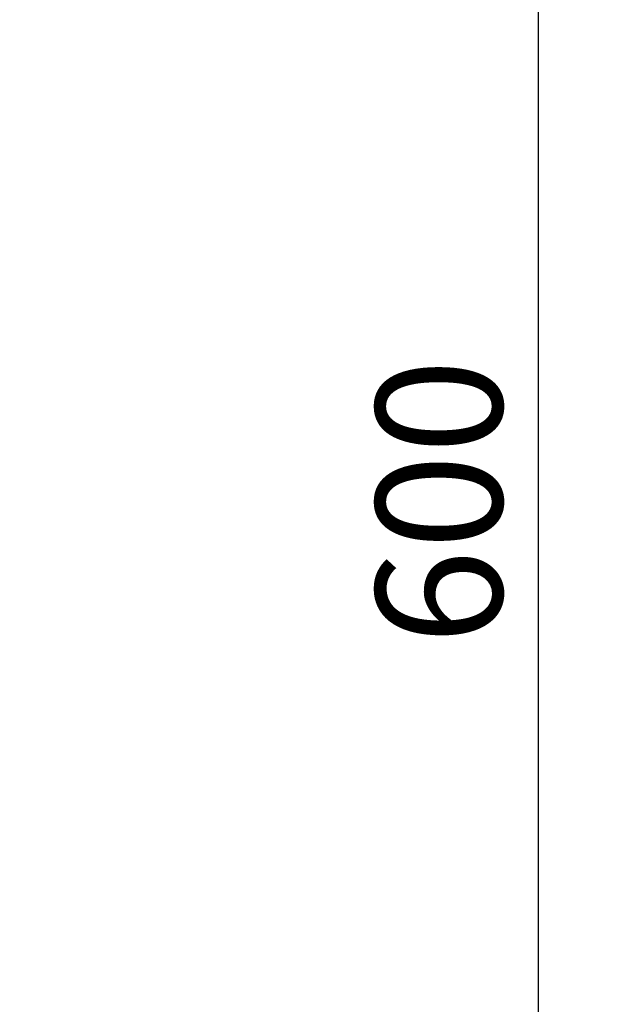
# Model space of a CAD drawing. Extents: x 0 to 17220, y 0 to 12000.
# Drawn here: x 13866 to 14111, y 5335 to 5745 of the extents above; entities that cross this region are included whole.
import ezdxf

# ---------------------------------------------------------------- set-up
doc = ezdxf.new("R2010")
doc.units = 0
doc.header["$LTSCALE"] = 80
doc.header["$MEASUREMENT"] = 0
doc.layers.get('Defpoints').update_dxf_attribs({"linetype": 'CONTINUOUS'})
doc.layers.add('DIMENSIONS', color=7, linetype='CONTINUOUS')
doc.styles.add('ROMANS', font='romans.shx')
doc.dimstyles.new('A3-1TO15', dxfattribs={"dimscale": 15, "dimtxt": 3.5, "dimasz": 3, "dimexe": 2, "dimexo": 2, "dimgap": 1, "dimtad": 1, "dimdsep": 46, "dimtxsty": 'ROMANS', "dimcen": 0, "dimadec": 0, "dimazin": 0, "dimtfac": 1, "dimtofl": 0, "dimtmove": 0, "dimatfit": 3, "dimfxl": 1, "dimtolj": 1, "dimarcsym": 0})

# ---------------------------------------------------------------- blocks, each defined once
blk = doc.blocks.new('*D5')
at = {"layer": 'Defpoints', "color": 0}
for p in [(13545.56, 5844.05), (13546.76, 5244.05), (14081.42, 5244.05)]:
    blk.add_point(p, dxfattribs=at)
at = {"layer": 'DIMENSIONS', "color": 0, "lineweight": -2}
for p, q in [((13575.56, 5844.05), (14111.42, 5844.05)), ((14081.42, 5799.05), (14081.42, 5289.05)), ((13576.76, 5244.05), (14111.42, 5244.05))]:
    blk.add_line(p, q, dxfattribs=at)
at = {"layer": 'DIMENSIONS', "color": 0}
for points in [[(14073.92, 5799.05), (14088.92, 5799.05), (14081.42, 5844.05)], [(14073.92, 5289.05), (14088.92, 5289.05), (14081.42, 5244.05)]]:
    blk.add_solid(points, dxfattribs=at)
at = {"layer": 'DIMENSIONS', "color": 0, "insert": (14040.17, 5544.05), "char_height": 52.5, "attachment_point": 5, "rotation": 90, "style": 'ROMANS'}
blk.add_mtext('\\A1;600', dxfattribs=at)

msp = doc.modelspace()

# ---------------------------------------------------------------- dimensions: what is measured, and where the dimension line sits
at = {"layer": 'DIMENSIONS'}
dim = msp.add_linear_dim(base=(14081.422, 5244.047), p1=(13545.559, 5844.047), p2=(13546.759, 5244.047), angle=90, dimstyle='A3-1TO15', dxfattribs=at)
dim.commit()
dim.dimension.update_dxf_attribs({"geometry": '*D5', "text_midpoint": (14040.172, 5544.047)})

doc.saveas('drawing.dxf')
